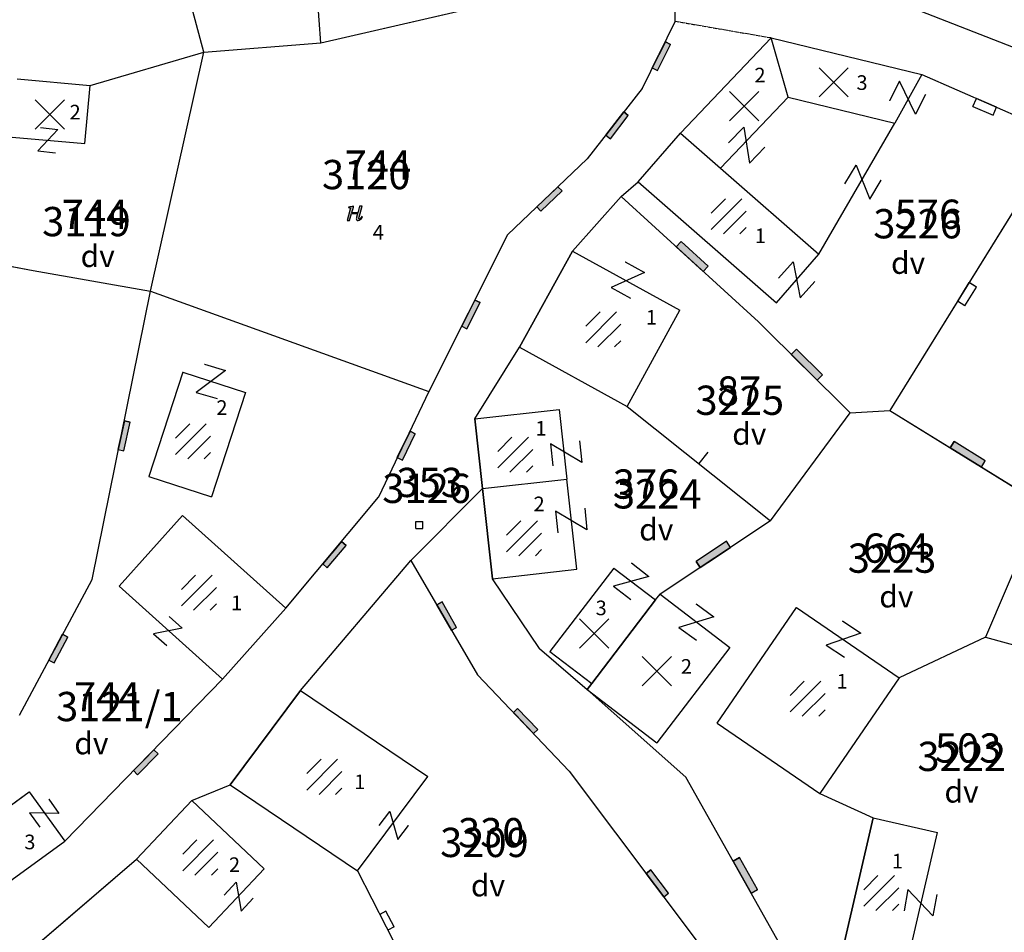
# Model space of a CAD drawing. Extents: x 616000 to 647500, y 622998 to 651250.
# Drawn here: x 625787 to 625855, y 634887 to 634949 of the extents above; entities that cross this region are included whole.
import ezdxf

# ---------------------------------------------------------------- set-up
doc = ezdxf.new("R2010")
doc.units = 0
doc.header["$MEASUREMENT"] = 0
doc.linetypes.add('DGN Style 2', pattern=[211.34502, 126.807012, -84.538008])
doc.linetypes.add('HIDDEN', pattern=[0.375, 0.25, -0.125])
for name, color, linetype in [('11', 7, 'CONTINUOUS'), ('12', 7, 'CONTINUOUS'), ('15', 7, 'CONTINUOUS'), ('16', 7, 'CONTINUOUS'), ('18', 7, 'CONTINUOUS'), ('19', 7, 'CONTINUOUS'), ('20', 7, 'CONTINUOUS'), ('21', 7, 'CONTINUOUS'), ('39', 7, 'CONTINUOUS'), ('43', 7, 'CONTINUOUS')]:
    doc.layers.add(name, color=color, linetype=linetype)
for name, color, linetype, lineweight in [('Level 11', 7, 'CONTINUOUS', 0), ('Level 12', 7, 'CONTINUOUS', 0), ('Level 15', 7, 'CONTINUOUS', 0), ('Level 16', 7, 'CONTINUOUS', 0), ('Level 17', 7, 'CONTINUOUS', 0), ('Level 18', 7, 'CONTINUOUS', 0), ('Level 19', 7, 'CONTINUOUS', 0), ('Level 20', 7, 'CONTINUOUS', 0), ('Level 21', 7, 'CONTINUOUS', 0), ('Level 39', 7, 'CONTINUOUS', 0), ('Level 43', 7, 'CONTINUOUS', 0)]:
    doc.layers.add(name, color=color, linetype=linetype, lineweight=lineweight)
doc.styles.add('ROMANS', font='ROMANS', dxfattribs={"height": 0.2})
doc.styles.add('Style-ENGINEERING', font='ENGINEERING.shx')
doc.styles.add('Style-STANDARD', font='STANDARD.shx')
doc.styles.add('txt', font='TXT', dxfattribs={"height": 0.2})

# ---------------------------------------------------------------- blocks, each defined once
blk = doc.blocks.new('OGT004')
at = {"layer": '39', "color": 7, "linetype": 'Continuous'}
blk.add_line((0, 1), (0, 0), dxfattribs=at)
blk = doc.blocks.new('OGT012')
at = {"layer": '39', "color": 7, "linetype": 'Continuous'}
for p, q in [((-1.25, 0), (-1.25, 0.5)), ((1.25, 0.5), (-1.25, 0.5)), ((1.25, 0), (-1.25, 0)), ((-1.25, 0), (0, 0)), ((1.25, 0), (1.25, 0.5))]:
    blk.add_line(p, q, dxfattribs=at)
blk.add_lwpolyline([(1.25, 0.5), (-1.25, 0.5), (-1.25, 0), (1.25, 0), (1.25, 0.5)], close=True, dxfattribs=at)
blk = doc.blocks.new('*O55')
at = {"layer": '39', "color": 7, "linetype": 'Continuous'}
for p, q in [((-0.75, 0.3), (-0.75, -0.3)), ((0.751, 0.3), (-0.75, 0.3)), ((0.751, 0.3), (0.75, -0.3)), ((-0.75, -0.3), (0, -0.3)), ((0, -0.3), (0.75, -0.3))]:
    blk.add_line(p, q, dxfattribs=at)
blk = doc.blocks.new('OGT001')
at = {"layer": '39', "color": 7, "linetype": 'Continuous'}
blk.add_blockref('*O55', (0, 0.3), dxfattribs=at)
blk = doc.blocks.new('KU0700')
at = {"layer": '16', "color": 7, "linetype": 'Continuous', "style": 'txt'}
blk.add_text('dv', height=1.5, dxfattribs=at).set_placement((-1.014, -0.58))
blk = doc.blocks.new('*O2424')
at = {"layer": '21', "color": 7, "linetype": 'Continuous'}
for p, q in [((-0.75, 1), (0.75, 1)), ((0.75, 1), (-0.75, -1)), ((-0.75, -1), (0.75, -0.999))]:
    blk.add_line(p, q, dxfattribs=at)
blk = doc.blocks.new('GTT031')
at = {"layer": '21', "color": 7, "linetype": 'Continuous'}
blk.add_blockref('*O2424', (0, 0), dxfattribs=at)
blk = doc.blocks.new('KU0110')
at = {"layer": '16', "color": 3, "linetype": 'Continuous'}
blk.add_lwpolyline([(-0.322, 0.254), (-0.537, -0.512), (-0.368, -0.512), (-0.239, -0.042), (0.177, -0.042), (0.11, -0.28), (0.096, -0.351), (0.09, -0.401), (0.097, -0.451), (0.121, -0.485), (0.157, -0.506), (0.209, -0.512), (0.283, -0.496), (0.361, -0.447), (0.441, -0.365), (0.519, -0.261), (0.48, -0.235), (0.411, -0.331), (0.365, -0.387), (0.334, -0.41), (0.302, -0.419), (0.275, -0.406), (0.267, -0.37), (0.273, -0.336), (0.286, -0.276), (0.487, 0.457), (0.313, 0.457), (0.196, 0.016), (-0.218, 0.016), (-0.105, 0.405), (-0.095, 0.442), (-0.101, 0.452), (-0.118, 0.457), (-0.191, 0.44), (-0.264, 0.425), (-0.343, 0.413), (-0.437, 0.404), (-0.448, 0.366), (-0.379, 0.362), (-0.339, 0.352), (-0.316, 0.336), (-0.31, 0.31), (-0.312, 0.287)], close=True, dxfattribs=at)
blk = doc.blocks.new('KU0421')
at = {"layer": '16', "color": 30, "linetype": 'Continuous'}
for p, q in [((-0.267, -0.281), (-0.267, 0.295)), ((-0.267, 0.295), (0.309, 0.295)), ((0.309, -0.281), (0.309, 0.295)), ((-0.267, -0.281), (0.309, -0.281))]:
    blk.add_line(p, q, dxfattribs=at)
blk = doc.blocks.new('KU0600_1')
at = {"layer": 'Level 17', "color": 7, "linetype": 'Continuous', "lineweight": 0}
for p, q in [((-1, 1), (1, -1)), ((1, 1), (-1, -1))]:
    blk.add_line(p, q, dxfattribs=at)
blk = doc.blocks.new('KU0600')
at = {"layer": 'Level 17', "color": 7, "linetype": 'Continuous', "lineweight": 0}
blk.add_blockref('KU0600_1', (0.006, -0.008), dxfattribs=at)
blk = doc.blocks.new('KU0500_1')
at = {"layer": 'Level 17', "color": 7, "linetype": 'Continuous', "lineweight": 0}
for p, q in [((-1.184, 0.248), (-0.209, 1.223)), ((-1.184, -0.883), (0.922, 1.223)), ((-0.347, -1.177), (1.216, 0.386)), ((0.785, -1.177), (1.216, -0.746))]:
    blk.add_line(p, q, dxfattribs=at)
blk = doc.blocks.new('KU0500')
at = {"layer": 'Level 17', "color": 7, "linetype": 'Continuous', "lineweight": 0}
blk.add_blockref('KU0500_1', (-0.003, -0.063), dxfattribs=at)
blk = doc.blocks.new('OGT004_1')
at = {"layer": 'Level 39', "color": 7, "linetype": 'Continuous', "lineweight": 0}
blk.add_line((0, 1), (0, 0), dxfattribs=at)
blk = doc.blocks.new('OGT012_1')
at = {"layer": 'Level 39', "color": 7, "linetype": 'Continuous', "lineweight": 0}
for p, q in [((-1.25, 0), (-1.25, 0.5)), ((1.25, 0.5), (-1.25, 0.5)), ((1.25, 0), (-1.25, 0)), ((-1.25, 0), (0, 0)), ((1.25, 0), (1.25, 0.5))]:
    blk.add_line(p, q, dxfattribs=at)
blk.add_solid([(1.25, 0.5), (-1.25, 0.5), (1.25, 0), (-1.25, 0)], dxfattribs=at)
blk = doc.blocks.new('*U81')
at = {"layer": 'Level 39', "color": 7, "linetype": 'Continuous', "lineweight": 0}
for p, q in [((-0.75, 0.3), (-0.749, -0.3)), ((0.751, 0.3), (-0.75, 0.3)), ((0.751, 0.3), (0.75, -0.3)), ((-0.749, -0.3), (0, -0.3)), ((0, -0.3), (0.75, -0.3))]:
    blk.add_line(p, q, dxfattribs=at)
blk = doc.blocks.new('OGT001_1')
at = {"layer": 'Level 39', "color": 7, "linetype": 'Continuous', "lineweight": 0}
blk.add_blockref('*U81', (0, 0.3), dxfattribs=at)
blk = doc.blocks.new('KU0700_1')
at = {"layer": 'Level 16', "color": 7, "linetype": 'Continuous', "lineweight": 0, "style": 'Style-STANDARD'}
blk.add_text('dv', height=1.5, dxfattribs=at).set_placement((-1.014, -0.58))
blk = doc.blocks.new('*U127')
at = {"layer": 'Level 21', "color": 7, "linetype": 'Continuous', "lineweight": 0}
for p, q in [((0.75, 1), (-0.75, -1)), ((-0.749, 0.999), (0.75, 1)), ((-0.75, -1), (0.75, -1.001))]:
    blk.add_line(p, q, dxfattribs=at)
blk = doc.blocks.new('GTT031_8')
at = {"layer": 'Level 21', "color": 7, "linetype": 'Continuous', "lineweight": 0}
blk.add_blockref('*U127', (0, 0), dxfattribs=at)
blk = doc.blocks.new('*U110')
at = {"layer": 'Level 21', "color": 7, "linetype": 'Continuous', "lineweight": 0}
for p, q in [((-0.751, 1), (0.75, 0.999)), ((0.75, 0.999), (-0.75, -1)), ((-0.75, -1), (0.749, -1.001))]:
    blk.add_line(p, q, dxfattribs=at)
blk = doc.blocks.new('GTT031_4')
at = {"layer": 'Level 21', "color": 7, "linetype": 'Continuous', "lineweight": 0}
blk.add_blockref('*U110', (0, 0), dxfattribs=at)
blk = doc.blocks.new('KU0110_1')
at = {"layer": 'Level 16', "linetype": 'Continuous', "lineweight": 0}
blk.add_hatch(color=3, dxfattribs=at).paths.add_polyline_path([(-0.537, -0.512), (-0.322, 0.254), (-0.312, 0.287), (-0.31, 0.31), (-0.316, 0.336), (-0.339, 0.352), (-0.379, 0.362), (-0.448, 0.366), (-0.437, 0.404), (-0.343, 0.413), (-0.264, 0.425), (-0.191, 0.44), (-0.118, 0.457), (-0.101, 0.452), (-0.095, 0.442), (-0.105, 0.405), (-0.218, 0.016), (0.196, 0.016), (0.313, 0.457), (0.487, 0.457), (0.286, -0.276), (0.273, -0.336), (0.267, -0.37), (0.275, -0.406), (0.302, -0.419), (0.334, -0.41), (0.365, -0.387), (0.411, -0.331), (0.48, -0.235), (0.519, -0.261), (0.441, -0.365), (0.361, -0.447), (0.283, -0.496), (0.209, -0.512), (0.157, -0.506), (0.121, -0.485), (0.097, -0.451), (0.09, -0.401), (0.096, -0.351), (0.11, -0.28), (0.177, -0.042), (-0.239, -0.042), (-0.368, -0.512)])
blk = doc.blocks.new('KU0421_1')
at = {"layer": 'Level 16', "color": 30, "linetype": 'Continuous', "lineweight": 0}
for p, q in [((-0.267, -0.281), (-0.267, 0.295)), ((-0.267, 0.295), (0.309, 0.295)), ((0.309, -0.281), (0.309, 0.295)), ((-0.267, -0.281), (0.309, -0.281))]:
    blk.add_line(p, q, dxfattribs=at)
blk = doc.blocks.new('*U158')
at = {"layer": 'Level 21', "color": 7, "linetype": 'Continuous', "lineweight": 0}
for p, q in [((-0.75, 1.002), (0.75, 1.001)), ((0.75, 1.001), (-0.75, -0.999)), ((-0.75, -0.999), (0.75, -0.999))]:
    blk.add_line(p, q, dxfattribs=at)
blk = doc.blocks.new('GTT031_11')
at = {"layer": 'Level 21', "color": 7, "linetype": 'Continuous', "lineweight": 0}
blk.add_blockref('*U158', (0, 0), dxfattribs=at)

msp = doc.modelspace()

# ---------------------------------------------------------------- linework, layer by layer
at = {"layer": '11', "color": 3, "linetype": 'Continuous'}
for p, q in [((625800.079, 634947.213), (625794.969, 634966.012)), ((625808.081, 634947.848), (625807.073, 634960.747)), ((625808.081, 634947.848), (625832.215, 634953.41)), ((625832.297, 634949.318), (625832.215, 634953.41)), ((625847.639, 634950.584), (625860.557, 634945.516)), ((625832.297, 634949.318), (625830.047, 634944.732)), ((625800.079, 634947.213), (625808.081, 634947.848)), ((625832.656, 634941.662), (625838.846, 634948.195)), ((625838.846, 634948.195), (625849.144, 634945.682)), ((625792.294, 634944.937), (625800.079, 634947.213)), ((625796.432, 634930.865), (625800.079, 634947.213)), ((625787.314, 634945.38), (625792.294, 634944.937)), ((625849.144, 634945.682), (625858.018, 634941.801)), ((625830.047, 634944.732), (625826.274, 634939.92)), ((625829.761, 634938.349), (625832.656, 634941.662)), ((625826.274, 634939.92), (625820.84, 634934.717)), ((625828.603, 634937.328), (625829.761, 634938.349)), ((625857.012, 634938.927), (625846.956, 634922.715)), ((625828.603, 634937.328), (625825.265, 634933.612)), ((625837.98, 634928.773), (625828.603, 634937.328)), ((625820.84, 634934.717), (625815.462, 634924.018)), ((625778.885, 634934.063), (625788.4, 634932.274)), ((625821.645, 634927.044), (625825.265, 634933.612)), ((625788.4, 634932.274), (625796.432, 634930.865)), ((625792.427, 634911.164), (625796.432, 634930.865)), ((625796.432, 634930.865), (625815.462, 634924.018)), ((625844.262, 634922.551), (625837.98, 634928.773)), ((625818.591, 634922.144), (625821.645, 634927.044)), ((625821.645, 634927.044), (625829.002, 634922.989)), ((625815.462, 634924.018), (625812.003, 634916.775)), ((625829.002, 634922.989), (625838.82, 634915.164)), ((625838.82, 634915.164), (625844.262, 634922.551)), ((625844.262, 634922.551), (625846.956, 634922.715)), ((625846.956, 634922.715), (625857.368, 634916.281)), ((625819.124, 634917.373), (625818.591, 634922.144)), ((625805.686, 634909.188), (625812.003, 634916.775)), ((625819.124, 634917.373), (625814.225, 634912.46)), ((625819.813, 634911.212), (625819.124, 634917.373)), ((625857.368, 634916.281), (625853.518, 634907.203)), ((625838.82, 634915.164), (625831.262, 634910.152)), ((625806.685, 634903.574), (625814.225, 634912.46)), ((625814.225, 634912.46), (625818.784, 634904.644)), ((625787.468, 634901.888), (625792.427, 634911.164)), ((625823.023, 634906.432), (625819.813, 634911.212)), ((625830.958, 634909.755), (625831.262, 634910.152)), ((625830.958, 634909.755), (625826.585, 634904.035)), ((625801.346, 634904.348), (625805.686, 634909.188)), ((625853.518, 634907.203), (625847.603, 634904.439)), ((625853.518, 634907.203), (625857.864, 634906.02)), ((625823.023, 634906.432), (625826.281, 634903.638)), ((625801.346, 634904.348), (625790.575, 634893.265)), ((625818.784, 634904.644), (625825.055, 634898.053)), ((625826.585, 634904.035), (625826.281, 634903.638)), ((625847.603, 634904.439), (625842.176, 634896.52)), ((625801.872, 634897.112), (625806.685, 634903.574)), ((625826.281, 634903.638), (625833.032, 634897.633)), ((625825.055, 634898.053), (625836.764, 634882.48)), ((625840.722, 634883.977), (625833.032, 634897.633)), ((625799.26, 634896.046), (625801.872, 634897.112)), ((625801.872, 634897.112), (625810.569, 634891.235)), ((625795.467, 634892.032), (625799.26, 634896.046)), ((625842.176, 634896.52), (625845.832, 634894.864)), ((625845.832, 634894.864), (625843.803, 634886.096)), ((625785.553, 634889.615), (625790.575, 634893.265)), ((625785.687, 634883.644), (625795.467, 634892.032)), ((625810.569, 634891.235), (625814.185, 634884.2))]:
    msp.add_line(p, q, dxfattribs=at)
at = {"layer": '11', "color": 3, "linetype": 'HIDDEN'}
msp.add_line((625832.297, 634949.318), (625838.846, 634948.195), dxfattribs=at)
at = {"layer": '12', "color": 7, "linetype": 'Continuous'}
for p, q in [((625832.656, 634941.662), (625838.846, 634948.195)), ((625840.011, 634944.132), (625838.846, 634948.195)), ((625838.846, 634948.195), (625849.144, 634945.682)), ((625787.314, 634945.38), (625792.294, 634944.937)), ((625849.144, 634945.682), (625847.319, 634942.349)), ((625791.94, 634940.953), (625792.294, 634944.937)), ((625835.399, 634939.265), (625840.011, 634944.132)), ((625840.011, 634944.132), (625847.319, 634942.349)), ((625786.96, 634941.396), (625791.94, 634940.953)), ((625829.761, 634938.349), (625832.656, 634941.662)), ((625832.656, 634941.662), (625835.399, 634939.265)), ((625835.399, 634939.265), (625842.121, 634933.391)), ((625829.761, 634938.349), (625839.226, 634930.078)), ((625825.265, 634933.612), (625821.645, 634927.044)), ((625825.265, 634933.612), (625832.622, 634929.557)), ((625839.226, 634930.078), (625842.121, 634933.391)), ((625829.002, 634922.989), (625832.622, 634929.557)), ((625821.645, 634927.044), (625829.002, 634922.989)), ((625798.639, 634925.322), (625796.321, 634918.189)), ((625798.639, 634925.322), (625802.919, 634923.931)), ((625802.919, 634923.931), (625800.601, 634916.798)), ((625818.591, 634922.144), (625824.355, 634922.788)), ((625824.355, 634922.788), (625824.888, 634918.018)), ((625818.591, 634922.144), (625819.124, 634917.373)), ((625796.321, 634918.189), (625800.601, 634916.798)), ((625819.124, 634917.373), (625824.888, 634918.018)), ((625825.578, 634911.856), (625824.888, 634918.018)), ((625819.124, 634917.373), (625819.813, 634911.212)), ((625794.273, 634910.69), (625798.613, 634915.53)), ((625805.686, 634909.188), (625798.613, 634915.53)), ((625819.813, 634911.212), (625825.578, 634911.856)), ((625828.098, 634911.941), (625823.725, 634906.222)), ((625828.098, 634911.941), (625830.958, 634909.755)), ((625801.346, 634904.348), (625794.273, 634910.69)), ((625830.958, 634909.755), (625831.262, 634910.152)), ((625831.262, 634910.152), (625836.028, 634906.507)), ((625826.585, 634904.035), (625830.958, 634909.755)), ((625801.346, 634904.348), (625805.686, 634909.188)), ((625835.164, 634901.325), (625840.591, 634909.244)), ((625840.591, 634909.244), (625847.603, 634904.439)), ((625823.725, 634906.222), (625826.585, 634904.035)), ((625836.028, 634906.507), (625831.047, 634899.993)), ((625826.281, 634903.638), (625826.585, 634904.035)), ((625847.603, 634904.439), (625842.176, 634896.52)), ((625806.685, 634903.574), (625801.872, 634897.112)), ((625806.685, 634903.574), (625815.382, 634897.697)), ((625826.281, 634903.638), (625831.047, 634899.993)), ((625835.164, 634901.325), (625842.176, 634896.52)), ((625810.569, 634891.235), (625815.382, 634897.697)), ((625783.107, 634892.98), (625788.129, 634896.63)), ((625788.129, 634896.63), (625790.575, 634893.265)), ((625801.872, 634897.112), (625810.569, 634891.235)), ((625795.467, 634892.032), (625799.26, 634896.046)), ((625799.26, 634896.046), (625804.204, 634891.374)), ((625843.803, 634886.096), (625845.832, 634894.864)), ((625845.832, 634894.864), (625850.216, 634893.849)), ((625785.553, 634889.615), (625790.575, 634893.265)), ((625848.187, 634885.081), (625850.216, 634893.849)), ((625795.467, 634892.032), (625800.411, 634887.36)), ((625800.411, 634887.36), (625804.204, 634891.374))]:
    msp.add_line(p, q, dxfattribs=at)
at = {"layer": '43', "color": 30, "linetype": 'Continuous'}
msp.add_line((625842.121, 634933.391), (625847.319, 634942.349), dxfattribs=at)
at = {"layer": 'Level 11', "color": 3, "linetype": 'Continuous', "lineweight": 0}
for p, q in [((625800.079, 634947.213), (625794.969, 634966.012)), ((625808.081, 634947.848), (625807.073, 634960.747)), ((625808.081, 634947.848), (625832.215, 634953.41)), ((625832.297, 634949.318), (625832.215, 634953.41)), ((625847.639, 634950.584), (625860.557, 634945.516)), ((625832.297, 634949.318), (625830.047, 634944.732)), ((625800.079, 634947.213), (625808.081, 634947.848)), ((625832.656, 634941.662), (625838.846, 634948.195)), ((625838.846, 634948.195), (625849.144, 634945.682)), ((625792.294, 634944.937), (625800.079, 634947.213)), ((625796.432, 634930.865), (625800.079, 634947.213)), ((625787.314, 634945.38), (625792.294, 634944.937)), ((625849.144, 634945.682), (625858.018, 634941.801)), ((625830.047, 634944.732), (625826.274, 634939.92)), ((625829.761, 634938.349), (625832.656, 634941.662)), ((625826.274, 634939.92), (625820.84, 634934.717)), ((625828.603, 634937.328), (625829.761, 634938.349)), ((625857.012, 634938.927), (625846.956, 634922.715)), ((625828.603, 634937.328), (625825.265, 634933.612)), ((625837.98, 634928.773), (625828.603, 634937.328)), ((625820.84, 634934.717), (625815.462, 634924.018)), ((625778.885, 634934.063), (625788.4, 634932.274)), ((625821.645, 634927.044), (625825.265, 634933.612)), ((625788.4, 634932.274), (625796.432, 634930.865)), ((625792.427, 634911.164), (625796.432, 634930.865)), ((625796.432, 634930.865), (625815.462, 634924.018)), ((625844.262, 634922.551), (625837.98, 634928.773)), ((625818.591, 634922.144), (625821.645, 634927.044)), ((625821.645, 634927.044), (625829.002, 634922.989)), ((625815.462, 634924.018), (625812.003, 634916.775)), ((625829.002, 634922.989), (625838.82, 634915.164)), ((625838.82, 634915.164), (625844.262, 634922.551)), ((625844.262, 634922.551), (625846.956, 634922.715)), ((625846.956, 634922.715), (625857.368, 634916.281)), ((625819.124, 634917.373), (625818.591, 634922.144)), ((625805.686, 634909.188), (625812.003, 634916.775)), ((625819.124, 634917.373), (625814.225, 634912.46)), ((625819.813, 634911.212), (625819.124, 634917.373)), ((625857.368, 634916.281), (625853.518, 634907.203)), ((625838.82, 634915.164), (625831.262, 634910.152)), ((625806.685, 634903.574), (625814.225, 634912.46)), ((625814.225, 634912.46), (625818.784, 634904.644)), ((625787.468, 634901.888), (625792.427, 634911.164)), ((625823.023, 634906.432), (625819.813, 634911.212)), ((625830.958, 634909.755), (625831.262, 634910.152)), ((625830.958, 634909.755), (625826.585, 634904.035)), ((625801.346, 634904.348), (625805.686, 634909.188)), ((625853.518, 634907.203), (625847.603, 634904.439)), ((625853.518, 634907.203), (625857.864, 634906.02)), ((625823.023, 634906.432), (625826.281, 634903.638)), ((625801.346, 634904.348), (625790.575, 634893.265)), ((625818.784, 634904.644), (625825.055, 634898.053)), ((625826.585, 634904.035), (625826.281, 634903.638)), ((625847.603, 634904.439), (625842.176, 634896.52)), ((625801.872, 634897.112), (625806.685, 634903.574)), ((625826.281, 634903.638), (625833.032, 634897.633)), ((625825.055, 634898.053), (625836.764, 634882.48)), ((625840.722, 634883.977), (625833.032, 634897.633)), ((625799.26, 634896.046), (625801.872, 634897.112)), ((625801.872, 634897.112), (625810.569, 634891.235)), ((625795.467, 634892.032), (625799.26, 634896.046)), ((625842.176, 634896.52), (625845.832, 634894.864)), ((625845.832, 634894.864), (625843.803, 634886.096)), ((625785.553, 634889.615), (625790.575, 634893.265)), ((625785.687, 634883.644), (625795.467, 634892.032)), ((625810.569, 634891.235), (625814.185, 634884.2))]:
    msp.add_line(p, q, dxfattribs=at)
at = {"layer": 'Level 11', "color": 3, "linetype": 'DGN Style 2', "lineweight": 0}
msp.add_line((625832.297, 634949.318), (625838.846, 634948.195), dxfattribs=at)
at = {"layer": 'Level 12', "color": 7, "linetype": 'Continuous', "lineweight": 0}
for p, q in [((625832.656, 634941.662), (625838.846, 634948.195)), ((625840.011, 634944.132), (625838.846, 634948.195)), ((625838.846, 634948.195), (625849.144, 634945.682)), ((625787.314, 634945.38), (625792.294, 634944.937)), ((625849.144, 634945.682), (625847.319, 634942.349)), ((625791.94, 634940.953), (625792.294, 634944.937)), ((625835.399, 634939.265), (625840.011, 634944.132)), ((625840.011, 634944.132), (625847.319, 634942.349)), ((625786.96, 634941.396), (625791.94, 634940.953)), ((625829.761, 634938.349), (625832.656, 634941.662)), ((625832.656, 634941.662), (625835.399, 634939.265)), ((625835.399, 634939.265), (625842.121, 634933.391)), ((625829.761, 634938.349), (625839.226, 634930.078)), ((625825.265, 634933.612), (625821.645, 634927.044)), ((625825.265, 634933.612), (625832.622, 634929.557)), ((625839.226, 634930.078), (625842.121, 634933.391)), ((625829.002, 634922.989), (625832.622, 634929.557)), ((625821.645, 634927.044), (625829.002, 634922.989)), ((625798.639, 634925.322), (625796.321, 634918.189)), ((625798.639, 634925.322), (625802.919, 634923.931)), ((625802.919, 634923.931), (625800.601, 634916.798)), ((625818.591, 634922.144), (625824.355, 634922.788)), ((625824.355, 634922.788), (625824.888, 634918.018)), ((625818.591, 634922.144), (625819.124, 634917.373)), ((625796.321, 634918.189), (625800.601, 634916.798)), ((625819.124, 634917.373), (625824.888, 634918.018)), ((625825.578, 634911.856), (625824.888, 634918.018)), ((625819.124, 634917.373), (625819.813, 634911.212)), ((625794.273, 634910.69), (625798.613, 634915.53)), ((625805.686, 634909.188), (625798.613, 634915.53)), ((625819.813, 634911.212), (625825.578, 634911.856)), ((625828.098, 634911.941), (625823.725, 634906.222)), ((625828.098, 634911.941), (625830.958, 634909.755)), ((625801.346, 634904.348), (625794.273, 634910.69)), ((625830.958, 634909.755), (625831.262, 634910.152)), ((625831.262, 634910.152), (625836.028, 634906.507)), ((625826.585, 634904.035), (625830.958, 634909.755)), ((625801.346, 634904.348), (625805.686, 634909.188)), ((625835.164, 634901.325), (625840.591, 634909.244)), ((625840.591, 634909.244), (625847.603, 634904.439)), ((625823.725, 634906.222), (625826.585, 634904.035)), ((625836.028, 634906.507), (625831.047, 634899.993)), ((625826.281, 634903.638), (625826.585, 634904.035)), ((625847.603, 634904.439), (625842.176, 634896.52)), ((625806.685, 634903.574), (625801.872, 634897.112)), ((625806.685, 634903.574), (625815.382, 634897.697)), ((625826.281, 634903.638), (625831.047, 634899.993)), ((625835.164, 634901.325), (625842.176, 634896.52)), ((625810.569, 634891.235), (625815.382, 634897.697)), ((625783.107, 634892.98), (625788.129, 634896.63)), ((625788.129, 634896.63), (625790.575, 634893.265)), ((625801.872, 634897.112), (625810.569, 634891.235)), ((625795.467, 634892.032), (625799.26, 634896.046)), ((625799.26, 634896.046), (625804.204, 634891.374)), ((625843.803, 634886.096), (625845.832, 634894.864)), ((625845.832, 634894.864), (625850.216, 634893.849)), ((625785.553, 634889.615), (625790.575, 634893.265)), ((625848.187, 634885.081), (625850.216, 634893.849)), ((625795.467, 634892.032), (625800.411, 634887.36)), ((625800.411, 634887.36), (625804.204, 634891.374))]:
    msp.add_line(p, q, dxfattribs=at)
at = {"layer": 'Level 43', "color": 30, "linetype": 'Continuous', "lineweight": 0}
msp.add_line((625842.121, 634933.391), (625847.319, 634942.349), dxfattribs=at)

# ---------------------------------------------------------------- block references
at = {"layer": '16', "color": 3, "linetype": 'Continuous'}
msp.add_blockref('KU0110', (625810.402, 634936.211), dxfattribs=at)
at = {"layer": '16', "color": 7, "linetype": 'Continuous'}
for p in [(625792.664, 634933.097), (625848.064, 634932.631), (625837.207, 634920.943), (625830.847, 634914.403), (625847.259, 634909.823), (625792.234, 634899.786), (625851.717, 634896.485), (625819.343, 634890.072)]:
    msp.add_blockref('KU0700', p, dxfattribs=at)
at = {"layer": '16', "color": 30, "linetype": 'Continuous', "xscale": 0.7999981373516866, "yscale": 0.7999981373516866}
msp.add_blockref('KU0421', (625814.788, 634914.877), dxfattribs=at)
at = {"layer": '21', "color": 7, "linetype": 'Continuous'}
for p, xscale, yscale, rotation in [((625848.173, 634944.095), 1.000003015182782, 1.000003015182782, 243.0203139816249), ((625789.409, 634941.189), 0.7999978801367595, 0.7999978801367595, 353.9751085884051), ((625837.18, 634940.855), 0.9999999447705521, 0.9999999447705521, 46.19014930458269), ((625845.139, 634938.326), 0.9999991625156778, 0.9999991625156778, 58.58864717021967), ((625829.048, 634931.632), 0.9999972133268578, 0.9999972133268578, 331.4443069515559), ((625840.591, 634931.635), 1.00000114662293, 1.00000114662293, 47.79345151032572), ((625800.546, 634924.696), 0.999997450562574, 0.999997450562574, 343.4820710804472), ((625824.846, 634919.786), 0.9999996847345715, 0.9999996847345715, 275.9242790485548), ((625825.193, 634915.184), 0.9999996847345715, 0.9999996847345715, 275.9242790485548), ((625829.291, 634911.035), 1.000000788520924, 1.000000788520924, 322.1954980801321), ((625833.735, 634908.248), 1.00000171864912, 1.00000171864912, 323.8418477010209), ((625797.619, 634907.635), 0.7999990895029196, 0.7999990895029196, 318.1252815392942), ((625843.803, 634907.085), 1.000002727869055, 1.000002727869055, 326.0331044571074), ((625789.163, 634895.184), 0.7999964432878511, 0.7999964432878511, 305.1968535873827), ((625813.06, 634894.338), 0.7999988468708886, 0.7999988468708886, 52.60001975531889), ((625802.455, 634889.473), 0.8000004645744849, 0.8000004645744849, 46.64203245986398), ((625849.061, 634889.062), 1.000001737557637, 1.000001737557637, 260.1161129503799)]:
    msp.add_blockref('GTT031', p, dxfattribs=dict(at, xscale=xscale, yscale=yscale, rotation=rotation))
at = {"layer": '39', "color": 7, "linetype": 'Continuous'}
for name, p, xscale, yscale, rotation in [('OGT012', (625831.172, 634947.025), 0.8000012336957503, 0.8000012336957503, 243.1578304958396), ('OGT001', (625853.581, 634943.742), 0.999999068677578, 0.999999068677578, 156.3834245696877), ('OGT012', (625828.16, 634942.326), 0.8000001489893864, 0.8000001489893864, 232.1959778294535), ('OGT012', (625823.557, 634937.318), 0.7999968083415027, 0.7999968083415027, 223.5327709371969), ('OGT012', (625833.292, 634933.05), 1.000000457719082, 1.000000457719082, 317.6249809410585), ('OGT001', (625851.984, 634930.821), 0.9999995768994172, 0.9999995768994172, 238.1895315806262), ('OGT012', (625818.151, 634929.368), 0.799998342646517, 0.799998342646517, 243.3925905938428), ('OGT012', (625841.121, 634925.662), 0.9999998870907958, 0.9999998870907958, 315.2750665295056), ('OGT012', (625794.43, 634921.014), 0.7999967207373151, 0.7999967207373151, 257.9719545417599), ('OGT012', (625813.732, 634920.396), 0.7999957889664404, 0.7999957889664404, 244.0178337805988), ('OGT012', (625852.162, 634919.498), 0.9999983710227427, 0.9999983710227427, 328.2864526809917), ('OGT004', (625833.911, 634919.076), 0.9999995117819839, 0.9999995117819839, 321.4484033901538), ('OGT012', (625808.844, 634912.982), 0.7999995134413321, 0.7999995134413321, 229.9563696991369), ('OGT012', (625835.041, 634912.658), 0.9999992168669614, 0.9999992168669614, 33.54984046995583), ('OGT012', (625816.504, 634908.552), 0.7999985211071508, 0.7999985211071508, 299.7895570047233), ('OGT012', (625789.948, 634906.526), 0.7999972950975155, 0.7999972950975155, 242.1106872049968), ('OGT012', (625821.92, 634901.348), 0.7999979613575419, 0.7999979613575419, 313.6745459425046), ('OGT012', (625795.96, 634898.806), 0.7999950677892415, 0.7999950677892415, 225.6999481924435), ('OGT012', (625836.877, 634890.805), 0.9999985287098869, 0.9999985287098869, 299.3848590816482), ('OGT012', (625830.91, 634890.266), 0.799998632130028, 0.799998632130028, 307.4125874839132), ('OGT001', (625812.377, 634887.718), 0.7999995089554276, 0.7999995089554276, 298.2066546014274)]:
    msp.add_blockref(name, p, dxfattribs=dict(at, xscale=xscale, yscale=yscale, rotation=rotation))
at = {"layer": 'Level 16', "color": 3, "linetype": 'Continuous', "lineweight": 0}
msp.add_blockref('KU0110_1', (625810.402, 634936.211), dxfattribs=at)
at = {"layer": 'Level 16', "color": 7, "linetype": 'Continuous', "lineweight": 0}
for p in [(625792.664, 634933.097), (625848.064, 634932.631), (625837.207, 634920.943), (625830.847, 634914.403), (625847.259, 634909.823), (625792.234, 634899.786), (625851.717, 634896.485), (625819.343, 634890.072)]:
    msp.add_blockref('KU0700_1', p, dxfattribs=at)
at = {"layer": 'Level 16', "color": 30, "linetype": 'Continuous', "lineweight": 0, "xscale": 0.7999981373516866, "yscale": 0.7999981373516866, "zscale": 0.7999981373516866}
msp.add_blockref('KU0421_1', (625814.788, 634914.877), dxfattribs=at)
at = {"layer": 'Level 17', "color": 7, "linetype": 'Continuous', "lineweight": 0}
for name, p in [('KU0600', (625843.123, 634945.149)), ('KU0600', (625836.997, 634943.517)), ('KU0600', (625789.541, 634942.961)), ('KU0500', (625835.94, 634936.021)), ('KU0500', (625827.367, 634928.29)), ('KU0500', (625799.317, 634920.641)), ('KU0500', (625821.349, 634919.724)), ('KU0500', (625821.952, 634914.004)), ('KU0500', (625799.724, 634910.293)), ('KU0600', (625826.745, 634907.465)), ('KU0600', (625831.041, 634904.897)), ('KU0500', (625841.333, 634903.044)), ('KU0500', (625808.299, 634897.705)), ('KU0500', (625799.814, 634892.189)), ('KU0500', (625846.367, 634889.76))]:
    msp.add_blockref(name, p, dxfattribs=at)
at = {"layer": 'Level 21', "color": 7, "linetype": 'Continuous', "lineweight": 0}
for name, p, xscale, yscale, zscale, rotation in [('GTT031_8', (625848.173, 634944.095), 1.000003015182782, 1.000003015182782, 1.000003015182782, 243.0203139816249), ('GTT031_4', (625789.409, 634941.189), 0.7999978801367595, 0.7999978801367595, 0.7999978801367595, 353.9751085884051), ('GTT031_4', (625829.048, 634931.632), 0.9999972133268578, 0.9999972133268578, 0.9999972133268578, 331.4443069515559), ('GTT031_4', (625840.591, 634931.635), 1.00000114662293, 1.00000114662293, 1.00000114662293, 47.79345151032572), ('GTT031_4', (625800.546, 634924.696), 0.9999974505625743, 0.9999974505625743, 0.9999974505625743, 343.4820710804472), ('GTT031_4', (625833.735, 634908.248), 1.00000171864912, 1.00000171864912, 1.00000171864912, 323.8418477010209), ('GTT031_8', (625797.619, 634907.635), 0.7999990895029196, 0.7999990895029196, 0.7999990895029196, 318.1252815392942), ('GTT031_4', (625843.803, 634907.085), 1.000002727869055, 1.000002727869055, 1.000002727869055, 326.0331044571074), ('GTT031_4', (625789.163, 634895.184), 0.7999964432878511, 0.7999964432878511, 0.7999964432878511, 305.1968535873827), ('GTT031_11', (625813.06, 634894.338), 0.7999988468708886, 0.7999988468708886, 0.7999988468708886, 52.60001975531889), ('GTT031_4', (625802.455, 634889.473), 0.8000004645744849, 0.8000004645744849, 0.8000004645744849, 46.64203245986398), ('GTT031_4', (625849.061, 634889.062), 1.000001737557637, 1.000001737557637, 1.000001737557637, 260.1161129503799)]:
    msp.add_blockref(name, p, dxfattribs=dict(at, xscale=xscale, yscale=yscale, zscale=zscale, rotation=rotation))
for name, p, rotation in [('GTT031_4', (625837.18, 634940.855), 46.19014930458268), ('GTT031_8', (625845.139, 634938.326), 58.58864717021967), ('GTT031_4', (625824.846, 634919.786), 275.9242790485548), ('GTT031_4', (625825.193, 634915.184), 275.9242790485548), ('GTT031_4', (625829.291, 634911.035), 322.1954980801321)]:
    msp.add_blockref(name, p, dxfattribs=dict(at, rotation=rotation))
at = {"layer": 'Level 39', "color": 7, "linetype": 'Continuous', "lineweight": 0}
for name, p, xscale, yscale, zscale, rotation in [('OGT012_1', (625831.172, 634947.025), 0.8000012336957504, 0.8000012336957504, 0.8000012336957504, 243.1578304958396), ('OGT012_1', (625828.16, 634942.326), 0.8000001489893863, 0.8000001489893863, 0.8000001489893863, 232.1959778294535), ('OGT012_1', (625823.557, 634937.318), 0.7999968083415027, 0.7999968083415027, 0.7999968083415027, 223.5327709371968), ('OGT012_1', (625818.151, 634929.368), 0.799998342646517, 0.799998342646517, 0.799998342646517, 243.3925905938428), ('OGT012_1', (625794.43, 634921.014), 0.7999967207373149, 0.7999967207373149, 0.7999967207373149, 257.9719545417599), ('OGT012_1', (625813.732, 634920.396), 0.7999957889664404, 0.7999957889664404, 0.7999957889664404, 244.0178337805988), ('OGT012_1', (625852.162, 634919.498), 0.9999983710227427, 0.9999983710227427, 0.9999983710227427, 328.2864526809917), ('OGT012_1', (625808.844, 634912.982), 0.7999995134413321, 0.7999995134413321, 0.7999995134413321, 229.9563696991369), ('OGT012_1', (625816.504, 634908.552), 0.7999985211071509, 0.7999985211071509, 0.7999985211071509, 299.7895570047233), ('OGT012_1', (625789.948, 634906.526), 0.7999972950975154, 0.7999972950975154, 0.7999972950975154, 242.1106872049968), ('OGT012_1', (625821.92, 634901.348), 0.7999979613575419, 0.7999979613575419, 0.7999979613575419, 313.6745459425046), ('OGT012_1', (625795.96, 634898.806), 0.7999950677892415, 0.7999950677892415, 0.7999950677892415, 225.6999481924435), ('OGT012_1', (625836.877, 634890.805), 0.9999985287098869, 0.9999985287098869, 0.9999985287098869, 299.3848590816482), ('OGT012_1', (625830.91, 634890.266), 0.7999986321300279, 0.7999986321300279, 0.7999986321300279, 307.4125874839132), ('OGT001_1', (625812.377, 634887.718), 0.7999995089554276, 0.7999995089554276, 0.7999995089554276, 298.2066546014274)]:
    msp.add_blockref(name, p, dxfattribs=dict(at, xscale=xscale, yscale=yscale, zscale=zscale, rotation=rotation))
for name, p, rotation in [('OGT001_1', (625853.581, 634943.742), 156.3834245696877), ('OGT012_1', (625833.292, 634933.05), 317.6249809410585), ('OGT001_1', (625851.984, 634930.821), 238.1895315806262), ('OGT012_1', (625841.121, 634925.662), 315.2750665295056), ('OGT004_1', (625833.911, 634919.076), 321.4484033901538), ('OGT012_1', (625835.041, 634912.658), 33.54984046995583)]:
    msp.add_blockref(name, p, dxfattribs=dict(at, rotation=rotation))

# ---------------------------------------------------------------- texts
at = {"layer": '15', "color": 7, "linetype": 'Continuous', "style": 'ROMANS'}
for s, p in [('744', (625809.705, 634938.486)), ('744', (625790.365, 634935.117)), ('576', (625847.292, 634935.124)), ('87', (625835.145, 634923.038)), ('353', (625813.24, 634916.791)), ('376', (625828.031, 634916.68)), ('664', (625845.119, 634912.301)), ('744', (625791.196, 634902.134)), ('503', (625850.051, 634898.635)), ('330', (625817.449, 634892.845))]:
    msp.add_text(s, height=2, dxfattribs=at).set_placement(p)
at = {"layer": '18', "color": 7, "linetype": 'Continuous', "style": 'txt'}
msp.add_text('4', height=1, dxfattribs=at).set_placement((625811.62, 634934.392))
at = {"layer": '19', "color": 7, "linetype": 'Continuous', "style": 'txt'}
for s, p in [('3120', (625808.149, 634937.838)), ('3119', (625789.019, 634934.623)), ('3226', (625845.837, 634934.477)), ('3225', (625833.68, 634922.409)), ('3126', (625812.27, 634916.385)), ('3224', (625828.036, 634916.009)), ('3223', (625844.09, 634911.616)), ('3121/1', (625789.974, 634901.47)), ('3222', (625848.856, 634898.063)), ('3209', (625816.227, 634892.181))]:
    msp.add_text(s, height=2, dxfattribs=at).set_placement(p)
at = {"layer": '20', "color": 7, "linetype": 'Continuous', "style": 'txt'}
for s, p in [('2', (625837.712, 634945.139)), ('3', (625844.688, 634944.626)), ('2', (625790.895, 634942.607)), ('1', (625837.734, 634934.152)), ('1', (625830.295, 634928.579)), ('2', (625800.928, 634922.409)), ('1', (625822.739, 634920.991)), ('2', (625822.613, 634915.822)), ('1', (625801.933, 634909.056)), ('3', (625826.855, 634908.714)), ('2', (625832.682, 634904.713)), ('1', (625843.326, 634903.701)), ('1', (625810.352, 634896.822)), ('3', (625787.802, 634892.713)), ('2', (625801.791, 634891.159)), ('1', (625847.109, 634891.405))]:
    msp.add_text(s, height=1, dxfattribs=at).set_placement(p)
at = {"layer": 'Level 15', "color": 7, "linetype": 'Continuous', "lineweight": 0, "style": 'Style-ENGINEERING'}
for s, p in [('744', (625809.705, 634938.486)), ('744', (625790.365, 634935.117)), ('576', (625847.292, 634935.124)), ('87', (625835.145, 634923.038)), ('353', (625813.24, 634916.791)), ('376', (625828.031, 634916.68)), ('664', (625845.119, 634912.301)), ('744', (625791.196, 634902.134)), ('503', (625850.051, 634898.635)), ('330', (625817.449, 634892.845))]:
    msp.add_text(s, height=2, dxfattribs=at).set_placement(p)
at = {"layer": 'Level 18', "color": 7, "linetype": 'Continuous', "lineweight": 0, "style": 'Style-STANDARD'}
msp.add_text('4', height=1, dxfattribs=at).set_placement((625811.62, 634934.392))
at = {"layer": 'Level 19', "color": 7, "linetype": 'Continuous', "lineweight": 0, "style": 'Style-STANDARD'}
for s, p in [('3120', (625808.149, 634937.838)), ('3119', (625789.019, 634934.623)), ('3226', (625845.837, 634934.477)), ('3225', (625833.68, 634922.409)), ('3126', (625812.27, 634916.385)), ('3224', (625828.036, 634916.009)), ('3223', (625844.09, 634911.616)), ('3121/1', (625789.974, 634901.47)), ('3222', (625848.856, 634898.063)), ('3209', (625816.227, 634892.181))]:
    msp.add_text(s, height=2, dxfattribs=at).set_placement(p)
at = {"layer": 'Level 20', "color": 7, "linetype": 'Continuous', "lineweight": 0, "style": 'Style-STANDARD'}
for s, p in [('2', (625837.712, 634945.139)), ('3', (625844.688, 634944.626)), ('2', (625790.895, 634942.607)), ('1', (625837.734, 634934.152)), ('1', (625830.295, 634928.579)), ('2', (625800.928, 634922.409)), ('1', (625822.739, 634920.991)), ('2', (625822.613, 634915.822)), ('1', (625801.933, 634909.056)), ('3', (625826.855, 634908.714)), ('2', (625832.682, 634904.713)), ('1', (625843.326, 634903.701)), ('1', (625810.352, 634896.822)), ('3', (625787.802, 634892.713)), ('2', (625801.791, 634891.159)), ('1', (625847.109, 634891.405))]:
    msp.add_text(s, height=1, dxfattribs=at).set_placement(p)

doc.saveas('drawing.dxf')
